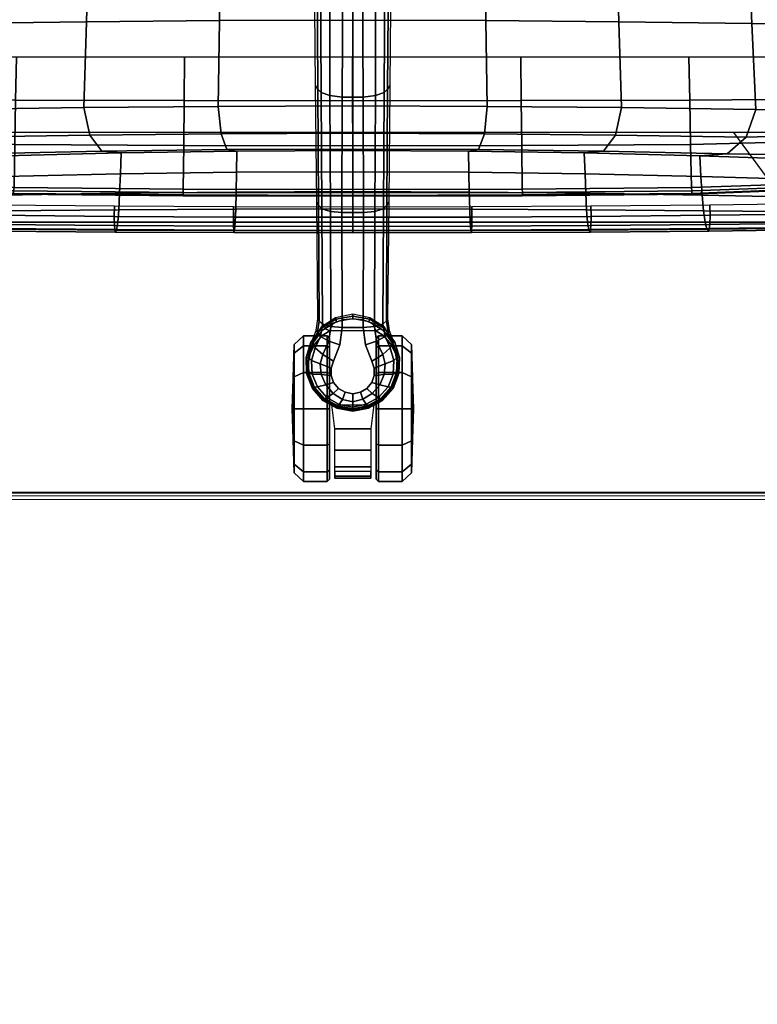
# Model space of a CAD drawing. Units: millimetres. Extents: x 2912 to 8372, y -2493 to 1127.
# Drawn here: x 5824 to 6128, y -128 to 277 of the extents above; entities that cross this region are included whole.
import ezdxf

# ---------------------------------------------------------------- set-up
doc = ezdxf.new("R2010")
doc.units = ezdxf.units.MM
doc.header["$LTSCALE"] = 200
for name, color, linetype in [('2ddim', 7, 'Continuous'), ('72_HOEM_INSERT', 7, 'Continuous'), ('72_HOEM_PL_D2_ANY', 7, 'Continuous'), ('72_HOEM_PL_D3_TABLE_EDGE', 7, 'Continuous'), ('72_HOEM_PL_D3_TABLE_TOP', 7, 'Continuous'), ('72_HWAP_INSERT', 7, 'Continuous'), ('72_HWAP_SS_D2_ANY', 7, 'Continuous'), ('72_HWAP_SS_D3_AURN-ZODY-SEAT', 7, 'Continuous'), ('72_HWAP_SS_D3_AURN-ZODYRAME', 7, 'Continuous'), ('72_HWAP_SS_D3_AURN-ZODYSE', 7, 'Continuous'), ('72_HWAP_SS_D3_AURN-ZODYSTER', 7, 'Continuous')]:
    doc.layers.add(name, color=color, linetype=linetype)
doc.styles.add('Trebuchet', font='trebuc.TTF')
doc.dimstyles.new('MM', dxfattribs={"dimscale": 350, "dimtxt": 0.3, "dimasz": 0.18, "dimexe": 0.18, "dimexo": 0.0625, "dimgap": 0.09, "dimtad": 1, "dimtoh": 1, "dimdec": 0, "dimzin": 0, "dimdsep": 46, "dimtxsty": 'Trebuchet', "dimcen": 0.09, "dimclrd": 11, "dimclre": 11, "dimclrt": 2, "dimadec": 0, "dimazin": 0, "dimtfac": 1, "dimtdec": 0, "dimtofl": 0, "dimtmove": 0, "dimatfit": 3, "dimfxl": 1, "dimtolj": 1, "dimtzin": 0, "dimarcsym": 0})

# ---------------------------------------------------------------- blocks, each defined once
blk = doc.blocks.new('72HCSS3SZT-20-702MA1-BASE')
blk.add_polyline3d([(0.35528, 0, 0.08226), (0.35604, 0, 0.06785), (0.35502, 0, 0.06678)])
for points, invisible_edges in [([(0.33534, 0.00791, 0.09536), (0.33534, -0.00791, 0.09536), (0.33826, -0.00886, 0.09437), (0.33826, 0.00887, 0.09437)], 5), ([(0.33826, 0.00887, 0.09437), (0.33826, -0.00886, 0.09437), (0.34131, -0.00886, 0.09334), (0.34131, 0.00886, 0.09334)], 5), ([(0.34131, 0.00886, 0.09334), (0.34131, -0.00886, 0.09334), (0.34422, -0.00789, 0.09235), (0.34422, 0.00789, 0.09235)], 5), ([(0.32154, -0.00435, 0.09997), (0.32865, -0.00524, 0.0976), (0.32865, 0.00524, 0.0976), (0.32154, 0.00436, 0.09997)], 2), ([(0.32865, 0.00524, 0.0976), (0.32865, -0.00524, 0.0976), (0.33534, -0.00791, 0.09536), (0.33534, 0.00791, 0.09536)], 5), ([(0.34422, 0.00789, 0.09235), (0.34422, -0.00789, 0.09235), (0.3466, -0.00587, 0.09154), (0.3466, 0.00587, 0.09154)], 5), ([(0.3466, 0.00587, 0.09154), (0.3466, -0.00587, 0.09154), (0.34821, -0.00315, 0.09099), (0.34821, 0.00315, 0.09099)], 5), ([(0.34821, 0.00315, 0.09099), (0.34821, -0.00315, 0.09099), (0.34885, 0, 0.09077)], 1)]:
    blk.add_3dface(points, dxfattribs=dict(invisible_edges=invisible_edges))
for points in [[(0.17878, 0.00402, 0.14367), (0.17878, -0.00402, 0.14367), (0.22658, -0.00435, 0.12981), (0.22657, 0.00434, 0.12978)], [(0.22657, 0.00434, 0.12978), (0.22658, -0.00435, 0.12981), (0.27417, -0.00446, 0.11525), (0.27416, 0.00445, 0.11519)], [(0.27416, 0.00445, 0.11519), (0.27417, -0.00446, 0.11525), (0.32154, -0.00435, 0.09997), (0.32154, 0.00436, 0.09997)]]:
    blk.add_3dface(points)
mesh = blk.add_polymesh((2, 7))
for k, corner in enumerate([(0.31791, 0.0144, 0.0753), (0.26988, 0.01484, 0.08484), (0.22184, 0.01527, 0.09437), (0.17381, 0.0157, 0.10391), (0.12577, 0.01614, 0.11344), (0.07774, 0.01657, 0.12298), (0.0297, 0.017, 0.13251), (0.31869, 0.01387, 0.09124), (0.27114, 0.01411, 0.1065), (0.2233, 0.01439, 0.12081), (0.17517, 0.0147, 0.13414), (0.12679, 0.01505, 0.14649), (0.07816, 0.01543, 0.15787), (0.02932, 0.01585, 0.16828)]):
    mesh.set_mesh_vertex(divmod(k, 7), corner)
mesh = blk.add_polymesh((2, 7))
for k, corner in enumerate([(0.32767, -0.017, 0.07367), (0.32131, -0.01304, 0.07463), (0.31746, -0.00706, 0.07539), (0.31607, 0, 0.07567), (0.31746, 0.00706, 0.07539), (0.32131, 0.01304, 0.07463), (0.32767, 0.017, 0.0737), (0.32762, -0.01732, 0.06785), (0.32189, -0.01306, 0.06785), (0.3181, -0.00701, 0.06785), (0.31678, 0, 0.06785), (0.3181, 0.00701, 0.06785), (0.32189, 0.01306, 0.06785), (0.32762, 0.01732, 0.06785)]):
    mesh.set_mesh_vertex(divmod(k, 7), corner)
mesh = blk.add_polymesh((2, 7))
for k, corner in enumerate([(0.32762, -0.01732, 0.06785), (0.32189, -0.01306, 0.06785), (0.3181, -0.00701, 0.06785), (0.31678, 0, 0.06785), (0.3181, 0.00701, 0.06785), (0.32189, 0.01306, 0.06785), (0.32762, 0.01732, 0.06785), (0.32808, -0.01642, 0.06678), (0.32263, -0.01238, 0.06678), (0.31903, -0.00665, 0.06678), (0.31777, 0, 0.06678), (0.31903, 0.00665, 0.06678), (0.32263, 0.01239, 0.06678), (0.32808, 0.01642, 0.06678)]):
    mesh.set_mesh_vertex(divmod(k, 7), corner)
mesh = blk.add_polymesh((2, 3))
for k, corner in enumerate([(0.32767, 0.017, 0.0737), (0.32276, 0.01501, 0.07434), (0.31791, 0.0144, 0.0753), (0.32779, 0.01629, 0.08683), (0.32338, 0.01449, 0.08899), (0.31869, 0.01387, 0.09124)]):
    mesh.set_mesh_vertex(divmod(k, 3), corner)
mesh = blk.add_polymesh((3, 4))
for k, corner in enumerate([(0.31869, 0.01387, 0.09124), (0.32013, 0.01246, 0.09561), (0.32116, 0.009, 0.09876), (0.32154, 0.00436, 0.09997), (0.32338, 0.01449, 0.08899), (0.32515, 0.01326, 0.09352), (0.32709, 0.00986, 0.09669), (0.32865, 0.00524, 0.0976), (0.32779, 0.01629, 0.08683), (0.32987, 0.01541, 0.09153), (0.33265, 0.01236, 0.09473), (0.33534, 0.00791, 0.09536)]):
    mesh.set_mesh_vertex(divmod(k, 4), corner)
mesh = blk.add_polymesh((2, 7))
for k, corner in enumerate([(0.35502, 0, 0.06678), (0.35383, 0.00613, 0.06678), (0.35081, 0.01159, 0.06678), (0.34615, 0.01575, 0.06678), (0.34031, 0.01795, 0.06678), (0.33408, 0.01816, 0.06678), (0.32808, 0.01642, 0.06678), (0.35604, 0, 0.06785), (0.35481, 0.00649, 0.06785), (0.35166, 0.01229, 0.06785), (0.34668, 0.01662, 0.06785), (0.34052, 0.01899, 0.06785), (0.33394, 0.01922, 0.06785), (0.32762, 0.01732, 0.06785)]):
    mesh.set_mesh_vertex(divmod(k, 7), corner)
mesh = blk.add_polymesh((2, 7))
for k, corner in enumerate([(0.35604, 0, 0.06785), (0.35481, 0.00649, 0.06785), (0.35166, 0.01229, 0.06785), (0.34668, 0.01662, 0.06785), (0.34052, 0.01899, 0.06785), (0.33394, 0.01922, 0.06785), (0.32762, 0.01732, 0.06785), (0.35528, 0, 0.08226), (0.35413, 0.00631, 0.08245), (0.35097, 0.01188, 0.08298), (0.34609, 0.01598, 0.08381), (0.34016, 0.01817, 0.08485), (0.33383, 0.01822, 0.08586), (0.32779, 0.01629, 0.08683)]):
    mesh.set_mesh_vertex(divmod(k, 7), corner)
mesh = blk.add_polymesh((4, 7))
for k, corner in enumerate([(0.35528, 0, 0.08226), (0.35413, 0.00631, 0.08245), (0.35097, 0.01188, 0.08298), (0.34609, 0.01598, 0.08381), (0.34016, 0.01817, 0.08485), (0.33383, 0.01822, 0.08586), (0.32779, 0.01629, 0.08683), (0.35431, 0, 0.08587), (0.35324, 0.00559, 0.08615), (0.35038, 0.01066, 0.08688), (0.34601, 0.01453, 0.08797), (0.34072, 0.01671, 0.08926), (0.33514, 0.01699, 0.09047), (0.32987, 0.01541, 0.09153), (0.35209, 0, 0.08888), (0.35114, 0.00414, 0.08919), (0.3487, 0.00802, 0.08997), (0.34512, 0.01112, 0.09109), (0.34087, 0.01296, 0.0924), (0.33654, 0.0134, 0.09366), (0.33265, 0.01236, 0.09473), (0.34885, 0, 0.09077), (0.34821, 0.00315, 0.09099), (0.3466, 0.00587, 0.09154), (0.34422, 0.00789, 0.09235), (0.34131, 0.00886, 0.09334), (0.33826, 0.00887, 0.09437), (0.33534, 0.00791, 0.09536)]):
    mesh.set_mesh_vertex(divmod(k, 7), corner)
mesh = blk.add_polymesh((4, 7))
for k, corner in enumerate([(0.03427, 0.00175, 0.18112), (0.08262, 0.00273, 0.16936), (0.13079, 0.00348, 0.15687), (0.17878, 0.00402, 0.14367), (0.22657, 0.00434, 0.12978), (0.27416, 0.00445, 0.11519), (0.32154, 0.00436, 0.09997), (0.03273, 0.00863, 0.17954), (0.08126, 0.00917, 0.16808), (0.12966, 0.00943, 0.15575), (0.1779, 0.00949, 0.1426), (0.22592, 0.00939, 0.12869), (0.27369, 0.0092, 0.11405), (0.32116, 0.009, 0.09876), (0.03027, 0.01374, 0.17508), (0.07907, 0.01365, 0.16422), (0.12776, 0.01347, 0.1523), (0.17629, 0.01323, 0.1394), (0.22458, 0.01297, 0.12559), (0.27255, 0.0127, 0.11096), (0.32013, 0.01246, 0.09561), (0.02932, 0.01585, 0.16828), (0.07816, 0.01543, 0.15787), (0.12679, 0.01505, 0.14649), (0.17517, 0.0147, 0.13414), (0.2233, 0.01439, 0.12081), (0.27114, 0.01411, 0.1065), (0.31869, 0.01387, 0.09124)]):
    mesh.set_mesh_vertex(divmod(k, 7), corner)
mesh = blk.add_polymesh((2, 7))
for k, corner in enumerate([(0.32762, -0.01732, 0.06785), (0.33394, -0.01922, 0.06785), (0.34053, -0.01906, 0.06785), (0.34668, -0.01662, 0.06785), (0.35166, -0.01229, 0.06785), (0.35482, -0.00649, 0.06785), (0.35604, 0, 0.06785), (0.32779, -0.01629, 0.08683), (0.33383, -0.01825, 0.08584), (0.34014, -0.01816, 0.0848), (0.34609, -0.01599, 0.0838), (0.35097, -0.01189, 0.08298), (0.35397, -0.00626, 0.08248), (0.35528, 0, 0.08226)]):
    mesh.set_mesh_vertex(divmod(k, 7), corner)
mesh = blk.add_polymesh((2, 7))
for k, corner in enumerate([(0.32808, -0.01642, 0.06678), (0.33408, -0.01816, 0.06678), (0.34031, -0.01795, 0.06678), (0.34615, -0.01575, 0.06678), (0.35081, -0.01159, 0.06678), (0.35383, -0.00613, 0.06678), (0.35502, 0, 0.06678), (0.32762, -0.01732, 0.06785), (0.33394, -0.01922, 0.06785), (0.34053, -0.01906, 0.06785), (0.34668, -0.01662, 0.06785), (0.35166, -0.01229, 0.06785), (0.35482, -0.00649, 0.06785), (0.35604, 0, 0.06785)]):
    mesh.set_mesh_vertex(divmod(k, 7), corner)
mesh = blk.add_polymesh((4, 7))
for k, corner in enumerate([(0.32779, -0.01629, 0.08683), (0.33383, -0.01825, 0.08584), (0.34014, -0.01816, 0.0848), (0.34609, -0.01599, 0.0838), (0.35097, -0.01189, 0.08298), (0.35397, -0.00626, 0.08248), (0.35528, 0, 0.08226), (0.32987, -0.01541, 0.09153), (0.33513, -0.01701, 0.09046), (0.34071, -0.01671, 0.08922), (0.34601, -0.01454, 0.08797), (0.35038, -0.01066, 0.08689), (0.35313, -0.00555, 0.08617), (0.35431, 0, 0.08587), (0.33265, -0.01236, 0.09473), (0.33654, -0.01341, 0.09365), (0.34087, -0.01296, 0.09238), (0.34512, -0.01113, 0.09109), (0.3487, -0.00802, 0.08997), (0.3511, -0.00412, 0.0892), (0.35209, 0, 0.08888), (0.33534, -0.00791, 0.09536), (0.33826, -0.00886, 0.09437), (0.34131, -0.00886, 0.09334), (0.34422, -0.00789, 0.09235), (0.3466, -0.00587, 0.09154), (0.34821, -0.00315, 0.09099), (0.34885, 0, 0.09077)]):
    mesh.set_mesh_vertex(divmod(k, 7), corner)
mesh = blk.add_polymesh((4, 7))
for k, corner in enumerate([(0.02932, -0.01585, 0.16828), (0.07816, -0.01543, 0.15787), (0.12679, -0.01505, 0.1465), (0.17517, -0.0147, 0.13414), (0.22329, -0.01439, 0.12081), (0.27114, -0.01411, 0.1065), (0.31869, -0.01387, 0.09124), (0.03029, -0.01375, 0.17508), (0.07907, -0.01365, 0.16421), (0.12777, -0.01348, 0.1523), (0.1763, -0.01324, 0.1394), (0.22459, -0.01298, 0.1256), (0.27256, -0.01271, 0.11098), (0.32013, -0.01247, 0.09561), (0.03273, -0.00859, 0.17947), (0.08124, -0.00911, 0.16797), (0.12965, -0.00938, 0.15567), (0.17789, -0.00945, 0.14255), (0.22592, -0.00936, 0.12866), (0.27369, -0.00918, 0.11404), (0.32115, -0.00897, 0.09872), (0.03427, -0.00175, 0.18112), (0.08261, -0.00271, 0.16931), (0.13079, -0.00347, 0.15684), (0.17878, -0.00402, 0.14367), (0.22658, -0.00435, 0.12981), (0.27417, -0.00446, 0.11525), (0.32154, -0.00435, 0.09997)]):
    mesh.set_mesh_vertex(divmod(k, 7), corner)
mesh = blk.add_polymesh((3, 4))
for k, corner in enumerate([(0.32779, -0.01629, 0.08683), (0.32987, -0.01541, 0.09153), (0.33265, -0.01236, 0.09473), (0.33534, -0.00791, 0.09536), (0.32339, -0.01454, 0.08904), (0.32517, -0.01331, 0.09356), (0.32709, -0.00986, 0.09668), (0.32865, -0.00524, 0.0976), (0.31869, -0.01387, 0.09124), (0.32013, -0.01247, 0.09561), (0.32115, -0.00897, 0.09872), (0.32154, -0.00435, 0.09997)]):
    mesh.set_mesh_vertex(divmod(k, 4), corner)
mesh = blk.add_polymesh((2, 7))
for k, corner in enumerate([(0.31869, -0.01387, 0.09124), (0.27114, -0.01411, 0.1065), (0.22329, -0.01439, 0.12081), (0.17517, -0.0147, 0.13414), (0.12679, -0.01505, 0.1465), (0.07816, -0.01543, 0.15787), (0.02932, -0.01585, 0.16828), (0.31791, -0.0144, 0.0753), (0.26988, -0.01484, 0.08484), (0.22184, -0.01527, 0.09437), (0.17381, -0.0157, 0.10391), (0.12577, -0.01614, 0.11344), (0.07774, -0.01657, 0.12298), (0.0297, -0.017, 0.13251)]):
    mesh.set_mesh_vertex(divmod(k, 7), corner)
mesh = blk.add_polymesh((2, 3))
for k, corner in enumerate([(0.32779, -0.01629, 0.08683), (0.32339, -0.01454, 0.08904), (0.31869, -0.01387, 0.09124), (0.32767, -0.017, 0.07367), (0.32276, -0.01501, 0.07434), (0.31791, -0.0144, 0.0753)]):
    mesh.set_mesh_vertex(divmod(k, 3), corner)
blk = doc.blocks.new('72HCSS3SZT-20-702MA1-CASTER')
for points, invisible_edges in [([(0.32836, -0.01571, 0.0475), (0.32836, 0.01565, 0.0475), (0.33227, 0.01752, 0.05219), (0.33227, -0.01758, 0.05219)], 5), ([(0.33227, -0.01758, 0.05219), (0.33227, 0.01752, 0.05219), (0.33641, 0.01833, 0.05561), (0.33641, -0.01839, 0.05561)], 5), ([(0.33641, -0.01839, 0.05561), (0.33641, 0.01833, 0.05561), (0.34055, 0.01838, 0.05813), (0.34055, -0.01844, 0.05813)], 5), ([(0.34055, -0.01844, 0.05813), (0.34055, 0.01838, 0.05813), (0.34451, 0.01708, 0.05983), (0.34451, -0.01714, 0.05983)], 5), ([(0.34451, -0.01714, 0.05983), (0.34451, 0.01708, 0.05983), (0.34809, 0.01495, 0.06087), (0.34809, -0.015, 0.06087)], 5), ([(0.32486, -0.01267, 0.04082), (0.32291, -0.00953, 0.03247), (0.32291, 0.00948, 0.03247), (0.32486, 0.01262, 0.04082)], 8), ([(0.32836, -0.01571, 0.0475), (0.32486, -0.01267, 0.04082), (0.32486, 0.01262, 0.04082), (0.32836, 0.01565, 0.0475)], 10), ([(0.34809, -0.015, 0.06087), (0.34809, 0.01495, 0.06087), (0.35111, 0.01208, 0.06141), (0.35111, -0.01213, 0.06141)], 5), ([(0.32603, 0.00957, 0.03), (0.35501, 0.00957, 0.00102), (0.3695, 0.00957, 0.0049), (0.32991, 0.00957, 0.04449)], 5), ([(0.32603, 0.00957, 0.03), (0.32991, 0.00957, 0.01551), (0.34052, 0.00957, 0.0049), (0.35501, 0.00957, 0.00102)], 8), ([(0.32991, 0.00957, 0.04449), (0.3695, 0.00957, 0.0049), (0.38011, 0.00957, 0.01551), (0.34052, 0.00957, 0.0551)], 5), ([(0.34052, 0.00957, 0.0551), (0.38011, 0.00957, 0.01551), (0.38399, 0.00957, 0.03), (0.35501, 0.00957, 0.05898)], 5), ([(0.35111, -0.01213, 0.06141), (0.35111, 0.01208, 0.06141), (0.35342, 0.00861, 0.06167), (0.35342, -0.00867, 0.06167)], 5), ([(0.35501, 0.00957, 0.05898), (0.38399, 0.00957, 0.03), (0.38011, 0.00957, 0.04449), (0.3695, 0.00957, 0.0551)], 1), ([(0.35501, -0.00963, 0.05898), (0.32603, -0.00963, 0.03), (0.32991, -0.00963, 0.04449), (0.34052, -0.00963, 0.0551)], 1), ([(0.3695, -0.00963, 0.0551), (0.32991, -0.00963, 0.01551), (0.32603, -0.00963, 0.03), (0.35501, -0.00963, 0.05898)], 5), ([(0.38011, -0.00963, 0.04449), (0.34052, -0.00963, 0.0049), (0.32991, -0.00963, 0.01551), (0.3695, -0.00963, 0.0551)], 5), ([(0.38399, -0.00963, 0.03), (0.35501, -0.00963, 0.00102), (0.34052, -0.00963, 0.0049), (0.38011, -0.00963, 0.04449)], 5), ([(0.38399, -0.00963, 0.03), (0.38011, -0.00963, 0.01551), (0.3695, -0.00963, 0.0049), (0.35501, -0.00963, 0.00102)], 8)]:
    blk.add_3dface(points, dxfattribs=dict(invisible_edges=invisible_edges))
mesh = blk.add_polymesh((12, 6), dxfattribs=dict(m_close=True))
for k, corner in enumerate([(0.35501, 0.02497, 0.03), (0.35501, 0.0247, 0.03814), (0.35501, 0.0241, 0.05644), (0.35501, 0.0203, 0.05999), (0.35501, 0.01059, 0.05999), (0.35501, 0.00957, 0.05898), (0.35501, 0.02497, 0.03), (0.35908, 0.0247, 0.03705), (0.36823, 0.0241, 0.05289), (0.37001, 0.0203, 0.05598), (0.37001, 0.01059, 0.05598), (0.3695, 0.00957, 0.0551), (0.35501, 0.02497, 0.03), (0.36206, 0.0247, 0.03407), (0.3779, 0.0241, 0.04322), (0.38099, 0.0203, 0.045), (0.38099, 0.01059, 0.045), (0.38011, 0.00957, 0.04449), (0.35501, 0.02497, 0.03), (0.36315, 0.0247, 0.03), (0.38145, 0.0241, 0.03), (0.38501, 0.0203, 0.03), (0.38501, 0.01059, 0.03), (0.38399, 0.00957, 0.03), (0.35501, 0.02497, 0.03), (0.36206, 0.0247, 0.02592), (0.3779, 0.0241, 0.01678), (0.38099, 0.0203, 0.015), (0.38099, 0.01059, 0.015), (0.38011, 0.00957, 0.01551), (0.35501, 0.02497, 0.03), (0.35908, 0.0247, 0.02294), (0.36823, 0.0241, 0.0071), (0.37001, 0.0203, 0.00402), (0.37001, 0.01059, 0.00402), (0.3695, 0.00957, 0.0049), (0.35501, 0.02497, 0.03), (0.35501, 0.0247, 0.02185), (0.35501, 0.0241, 0.00356), (0.35501, 0.0203), (0.35501, 0.01059), (0.35501, 0.00957, 0.00102), (0.35501, 0.02497, 0.03), (0.35094, 0.0247, 0.02294), (0.34179, 0.0241, 0.0071), (0.34001, 0.0203, 0.00402), (0.34001, 0.01059, 0.00402), (0.34052, 0.00957, 0.0049), (0.35501, 0.02497, 0.03), (0.34795, 0.0247, 0.02592), (0.33211, 0.0241, 0.01678), (0.32903, 0.0203, 0.015), (0.32903, 0.01059, 0.015), (0.32991, 0.00957, 0.01551), (0.35501, 0.02497, 0.03), (0.34686, 0.0247, 0.03), (0.32857, 0.0241, 0.03), (0.32501, 0.0203, 0.03), (0.32501, 0.01059, 0.03), (0.32603, 0.00957, 0.03), (0.35501, 0.02497, 0.03), (0.34795, 0.0247, 0.03407), (0.33211, 0.0241, 0.04322), (0.32903, 0.0203, 0.045), (0.32903, 0.01059, 0.045), (0.32991, 0.00957, 0.04449), (0.35501, 0.02497, 0.03), (0.35094, 0.0247, 0.03705), (0.34179, 0.0241, 0.05289), (0.34001, 0.0203, 0.05598), (0.34001, 0.01059, 0.05598), (0.34052, 0.00957, 0.0551)]):
    mesh.set_mesh_vertex(divmod(k, 6), corner)
mesh = blk.add_polymesh((2, 25))
for k, corner in enumerate([(0.35342, -0.00867, 0.06627), (0.35111, -0.01213, 0.06627), (0.34809, -0.015, 0.06627), (0.34451, -0.01714, 0.06627), (0.34055, -0.01844, 0.06627), (0.33641, -0.01883, 0.06627), (0.33227, -0.0183, 0.06627), (0.32836, -0.01687, 0.06627), (0.32486, -0.01462, 0.06627), (0.32194, -0.01165, 0.06627), (0.31974, -0.0081, 0.06627), (0.31838, -0.00417, 0.06627), (0.31792, -0.00003, 0.06627), (0.31838, 0.00411, 0.06627), (0.31974, 0.00805, 0.06627), (0.32194, 0.01159, 0.06627), (0.32486, 0.01456, 0.06627), (0.32836, 0.01681, 0.06627), (0.33227, 0.01824, 0.06627), (0.33641, 0.01877, 0.06627), (0.34055, 0.01838, 0.06627), (0.34451, 0.01708, 0.06627), (0.34809, 0.01495, 0.06627), (0.35111, 0.01208, 0.06627), (0.35342, 0.00861, 0.06627), (0.35342, -0.00867, 0.06167), (0.35111, -0.01213, 0.06141), (0.34809, -0.015, 0.06087), (0.34451, -0.01714, 0.05983), (0.34055, -0.01844, 0.05813), (0.33641, -0.01839, 0.05561), (0.33227, -0.01758, 0.05219), (0.32836, -0.01571, 0.0475), (0.32486, -0.01267, 0.04082), (0.32291, -0.00953, 0.03247), (0.31974, -0.0081, 0.03247), (0.31838, -0.00417, 0.03247), (0.31792, -0.00003, 0.03247), (0.31838, 0.00411, 0.03247), (0.31974, 0.00805, 0.03247), (0.32291, 0.00948, 0.03247), (0.32486, 0.01262, 0.04082), (0.32836, 0.01565, 0.0475), (0.33227, 0.01752, 0.05219), (0.33641, 0.01833, 0.05561), (0.34055, 0.01838, 0.05813), (0.34451, 0.01708, 0.05983), (0.34809, 0.01495, 0.06087), (0.35111, 0.01208, 0.06141), (0.35342, 0.00861, 0.06167)]):
    mesh.set_mesh_vertex(divmod(k, 25), corner)
mesh = blk.add_polymesh((2, 4))
for k, corner in enumerate([(0.35342, -0.00867, 0.06167), (0.35529, -0.00301, 0.06167), (0.35529, 0.00295, 0.06167), (0.35342, 0.00861, 0.06167), (0.35342, -0.00867, 0.06627), (0.35529, -0.00301, 0.06627), (0.35529, 0.00295, 0.06627), (0.35342, 0.00861, 0.06627)]):
    mesh.set_mesh_vertex(divmod(k, 4), corner)
mesh = blk.add_polymesh((2, 7))
for k, corner in enumerate([(0.3808, 0.00736, 0.01808), (0.38364, 0.00736, 0.02737), (0.38281, 0.00736, 0.0373), (0.37897, 0.00736, 0.04648), (0.37209, 0.00736, 0.05369), (0.36325, 0.00736, 0.05829), (0.35342, 0.00861, 0.06167), (0.3808, -0.00742, 0.01808), (0.38364, -0.00742, 0.02737), (0.38281, -0.00742, 0.0373), (0.37897, -0.00742, 0.04648), (0.37209, -0.00742, 0.05369), (0.36325, -0.00742, 0.05829), (0.35342, -0.00867, 0.06167)]):
    mesh.set_mesh_vertex(divmod(k, 7), corner)
mesh = blk.add_polymesh((12, 6), dxfattribs=dict(m_close=True))
for k, corner in enumerate([(0.35501, -0.02503, 0.03), (0.35501, -0.02476, 0.03814), (0.35501, -0.02416, 0.05644), (0.35501, -0.02036, 0.05999), (0.35501, -0.01064, 0.05999), (0.35501, -0.00963, 0.05898), (0.35501, -0.02503, 0.03), (0.35094, -0.02476, 0.03705), (0.34179, -0.02416, 0.05289), (0.34001, -0.02036, 0.05598), (0.34001, -0.01064, 0.05598), (0.34052, -0.00963, 0.0551), (0.35501, -0.02503, 0.03), (0.34795, -0.02476, 0.03407), (0.33211, -0.02416, 0.04322), (0.32903, -0.02036, 0.045), (0.32903, -0.01064, 0.045), (0.32991, -0.00963, 0.04449), (0.35501, -0.02503, 0.03), (0.34686, -0.02476, 0.03), (0.32857, -0.02416, 0.03), (0.32501, -0.02036, 0.03), (0.32501, -0.01064, 0.03), (0.32603, -0.00963, 0.03), (0.35501, -0.02503, 0.03), (0.34795, -0.02476, 0.02592), (0.33211, -0.02416, 0.01678), (0.32903, -0.02036, 0.015), (0.32903, -0.01064, 0.015), (0.32991, -0.00963, 0.01551), (0.35501, -0.02503, 0.03), (0.35094, -0.02476, 0.02294), (0.34179, -0.02416, 0.0071), (0.34001, -0.02036, 0.00402), (0.34001, -0.01064, 0.00402), (0.34052, -0.00963, 0.0049), (0.35501, -0.02503, 0.03), (0.35501, -0.02476, 0.02185), (0.35501, -0.02416, 0.00356), (0.35501, -0.02036), (0.35501, -0.01064), (0.35501, -0.00963, 0.00102), (0.35501, -0.02503, 0.03), (0.35908, -0.02476, 0.02294), (0.36823, -0.02416, 0.0071), (0.37001, -0.02036, 0.00402), (0.37001, -0.01064, 0.00402), (0.3695, -0.00963, 0.0049), (0.35501, -0.02503, 0.03), (0.36206, -0.02476, 0.02592), (0.3779, -0.02416, 0.01678), (0.38099, -0.02036, 0.015), (0.38099, -0.01064, 0.015), (0.38011, -0.00963, 0.01551), (0.35501, -0.02503, 0.03), (0.36315, -0.02476, 0.03), (0.38145, -0.02416, 0.03), (0.38501, -0.02036, 0.03), (0.38501, -0.01064, 0.03), (0.38399, -0.00963, 0.03), (0.35501, -0.02503, 0.03), (0.36206, -0.02476, 0.03407), (0.3779, -0.02416, 0.04322), (0.38099, -0.02036, 0.045), (0.38099, -0.01064, 0.045), (0.38011, -0.00963, 0.04449), (0.35501, -0.02503, 0.03), (0.35908, -0.02476, 0.03705), (0.36823, -0.02416, 0.05289), (0.37001, -0.02036, 0.05598), (0.37001, -0.01064, 0.05598), (0.3695, -0.00963, 0.0551)]):
    mesh.set_mesh_vertex(divmod(k, 6), corner)
blk = doc.blocks.new('72HCSS3SZT-20-702MA1-FRAME')
mesh = blk.add_polymesh((7, 4))
for k, corner in enumerate([(0.21007, 0.20782, 0.38583), (0.22718, 0.2081, 0.38422), (0.24429, 0.2085, 0.38256), (0.2614, 0.2089, 0.38089), (0.21007, 0.13856, 0.38584), (0.2278, 0.13888, 0.38243), (0.24607, 0.13921, 0.37751), (0.2638, 0.13953, 0.3741), (0.21007, 0.06929, 0.38585), (0.22797, 0.06946, 0.38151), (0.24653, 0.06964, 0.37487), (0.26442, 0.06981, 0.37053), (0.21007, 0.00003, 0.38586), (0.22801, 0.00002, 0.3812), (0.24666, 0.00001, 0.37398), (0.2646, 0, 0.36933), (0.21007, -0.06924, 0.38586), (0.22797, -0.06943, 0.38151), (0.24653, -0.06962, 0.37485), (0.26443, -0.06981, 0.3705), (0.21007, -0.13851, 0.38587), (0.2278, -0.13884, 0.38245), (0.24606, -0.1392, 0.37752), (0.26379, -0.13954, 0.3741), (0.21007, -0.20778, 0.38586), (0.22718, -0.20807, 0.38422), (0.24429, -0.20848, 0.38256), (0.2614, -0.2089, 0.38089)]):
    mesh.set_mesh_vertex(divmod(k, 4), corner)
mesh = blk.add_polymesh((7, 4))
for k, corner in enumerate([(0.26377, -0.20883, 0.38324), (0.26352, -0.20906, 0.38196), (0.26272, -0.20911, 0.38095), (0.2614, -0.2089, 0.38089), (0.26661, -0.13955, 0.37624), (0.26624, -0.13973, 0.37502), (0.26523, -0.13974, 0.3741), (0.26379, -0.13954, 0.3741), (0.26721, -0.06982, 0.37267), (0.26686, -0.06992, 0.37143), (0.26586, -0.06993, 0.37051), (0.26443, -0.06981, 0.3705), (0.26739, 0, 0.37146), (0.26703, 0, 0.37024), (0.26603, 0, 0.36932), (0.2646, 0, 0.36933), (0.26722, 0.06982, 0.37265), (0.26686, 0.06992, 0.37143), (0.26585, 0.06992, 0.37053), (0.26442, 0.06981, 0.37053), (0.26661, 0.13955, 0.37624), (0.26624, 0.13973, 0.37502), (0.26523, 0.13974, 0.3741), (0.2638, 0.13953, 0.3741), (0.26377, 0.20883, 0.38324), (0.26352, 0.20906, 0.38196), (0.26272, 0.20911, 0.38095), (0.2614, 0.2089, 0.38089)]):
    mesh.set_mesh_vertex(divmod(k, 4), corner)
blk = doc.blocks.new('72HCSS3SZT-20-702MA1-SEAT')
mesh = blk.add_polymesh((9, 9))
for k, corner in enumerate([(0.23232, 0.22115, 0.44404), (0.19693, 0.21927, 0.4513), (0.16098, 0.21731, 0.45502), (0.12485, 0.21557, 0.45672), (0.08868, 0.21396, 0.45741), (0.0525, 0.21239, 0.4578), (0.01633, 0.21077, 0.45845), (-0.01981, 0.20901, 0.45995), (-0.05583, 0.20698, 0.46298), (0.23159, 0.16604, 0.43786), (0.19621, 0.16444, 0.44493), (0.16028, 0.16297, 0.44812), (0.1242, 0.16183, 0.44907), (0.08807, 0.16086, 0.4489), (0.05194, 0.15994, 0.44844), (0.01581, 0.15891, 0.44833), (-0.0203, 0.15761, 0.44931), (-0.05631, 0.15588, 0.45214), (0.23081, 0.11082, 0.43289), (0.19546, 0.10966, 0.43983), (0.15958, 0.10867, 0.4427), (0.12356, 0.10798, 0.4432), (0.08752, 0.10745, 0.44251), (0.05147, 0.10695, 0.44153), (0.01541, 0.10634, 0.44097), (-0.02065, 0.10549, 0.44162), (-0.05664, 0.10423, 0.44432), (0.23034, 0.05545, 0.42986), (0.195, 0.05484, 0.43673), (0.15915, 0.05435, 0.4394), (0.12318, 0.05402, 0.43962), (0.08719, 0.05379, 0.4386), (0.05119, 0.05358, 0.43729), (0.01517, 0.0533, 0.43645), (-0.02086, 0.05288, 0.4369), (-0.05684, 0.05222, 0.43953), (0.23018, 0, 0.42883), (0.19485, 0, 0.43567), (0.15901, 0, 0.43827), (0.12305, 0, 0.43839), (0.08707, 0, 0.43725), (0.05109, 0, 0.43582), (0.01508, 0, 0.43488), (-0.02093, 0, 0.43526), (-0.05691, 0, 0.43786), (0.23035, -0.05544, 0.42989), (0.19501, -0.05483, 0.43675), (0.15916, -0.05434, 0.43942), (0.12318, -0.05401, 0.43964), (0.08719, -0.05378, 0.43862), (0.05119, -0.05357, 0.43732), (0.01517, -0.05329, 0.43648), (-0.02086, -0.05287, 0.43693), (-0.05684, -0.0522, 0.43956), (0.23081, -0.11081, 0.43289), (0.19546, -0.10965, 0.43983), (0.15958, -0.10866, 0.4427), (0.12356, -0.10797, 0.44319), (0.08752, -0.10744, 0.44249), (0.05147, -0.10694, 0.4415), (0.01541, -0.10634, 0.44094), (-0.02065, -0.10548, 0.44159), (-0.05664, -0.10422, 0.44429), (0.23158, -0.16604, 0.43783), (0.19621, -0.16444, 0.4449), (0.16028, -0.16296, 0.4481), (0.12419, -0.16182, 0.44906), (0.08807, -0.16085, 0.4489), (0.05194, -0.15993, 0.44845), (0.01581, -0.1589, 0.44835), (-0.0203, -0.1576, 0.44933), (-0.05631, -0.15586, 0.45216), (0.23232, -0.22114, 0.44404), (0.19693, -0.21926, 0.4513), (0.16098, -0.2173, 0.45502), (0.12485, -0.21556, 0.45672), (0.08868, -0.21395, 0.45741), (0.0525, -0.21238, 0.4578), (0.01633, -0.21076, 0.45845), (-0.01981, -0.209, 0.45995), (-0.05583, -0.20697, 0.46298)]):
    mesh.set_mesh_vertex(divmod(k, 9), corner)
mesh = blk.add_polymesh((9, 4))
for k, corner in enumerate([(0.25233, 0.19062, 0.43374), (0.25069, 0.2059, 0.43601), (0.24144, 0.21749, 0.4407), (0.23232, 0.22115, 0.44404), (0.25073, 0.14306, 0.43004), (0.24991, 0.15429, 0.43126), (0.24305, 0.16207, 0.43403), (0.23159, 0.16604, 0.43786), (0.24955, 0.09542, 0.42733), (0.24883, 0.10338, 0.42796), (0.24218, 0.10832, 0.42965), (0.23081, 0.11082, 0.43289), (0.24883, 0.04773, 0.42566), (0.24817, 0.05185, 0.42594), (0.24164, 0.05425, 0.42697), (0.23034, 0.05545, 0.42986), (0.24859, 0, 0.42509), (0.24795, 0, 0.42526), (0.24146, 0, 0.42606), (0.23018, 0, 0.42883), (0.24883, -0.04772, 0.42567), (0.24818, -0.05184, 0.42595), (0.24164, -0.05424, 0.42699), (0.23035, -0.05544, 0.42989), (0.24955, -0.09541, 0.42733), (0.24883, -0.10337, 0.42796), (0.24218, -0.10831, 0.42965), (0.23081, -0.11081, 0.43289), (0.25075, -0.14305, 0.43006), (0.24992, -0.15428, 0.43127), (0.24306, -0.16207, 0.43402), (0.23158, -0.16604, 0.43783), (0.25233, -0.19061, 0.43374), (0.25069, -0.20589, 0.43601), (0.24144, -0.21748, 0.4407), (0.23232, -0.22114, 0.44404)]):
    mesh.set_mesh_vertex(divmod(k, 4), corner)
mesh = blk.add_polymesh((9, 7))
for k, corner in enumerate([(0.25233, -0.19061, 0.43374), (0.26064, -0.19117, 0.42959), (0.26793, -0.19188, 0.42385), (0.27385, -0.19273, 0.41671), (0.27812, -0.19367, 0.40849), (0.2806, -0.19466, 0.39957), (0.28116, -0.19566, 0.39033), (0.25075, -0.14305, 0.43006), (0.25923, -0.14349, 0.42594), (0.26692, -0.14398, 0.42026), (0.27336, -0.14455, 0.41321), (0.27815, -0.14519, 0.40508), (0.28103, -0.14594, 0.39624), (0.28176, -0.14679, 0.38702), (0.24955, -0.09541, 0.42733), (0.25815, -0.09573, 0.42317), (0.26614, -0.09604, 0.4174), (0.27296, -0.09638, 0.41023), (0.27814, -0.0968, 0.40198), (0.28132, -0.0973, 0.39304), (0.28217, -0.09791, 0.38379), (0.24883, -0.04772, 0.42567), (0.2575, -0.04788, 0.42149), (0.26567, -0.04803, 0.41567), (0.27273, -0.0482, 0.40843), (0.27814, -0.0484, 0.40011), (0.28149, -0.04865, 0.39112), (0.28241, -0.04897, 0.38185), (0.24859, 0, 0.42509), (0.25728, 0, 0.42091), (0.26551, 0, 0.41507), (0.27264, 0, 0.40782), (0.27814, 0, 0.39948), (0.28155, 0, 0.39048), (0.28249, 0, 0.3812), (0.24883, 0.04773, 0.42566), (0.2575, 0.04789, 0.42148), (0.26567, 0.04804, 0.41566), (0.27272, 0.04821, 0.40842), (0.27814, 0.04841, 0.4001), (0.28149, 0.04866, 0.39111), (0.28241, 0.04898, 0.38184), (0.24955, 0.09542, 0.42733), (0.25815, 0.09573, 0.42317), (0.26614, 0.09605, 0.41739), (0.27296, 0.09639, 0.41022), (0.27815, 0.09681, 0.40196), (0.28132, 0.09731, 0.39302), (0.28217, 0.09792, 0.38377), (0.25073, 0.14306, 0.43004), (0.25921, 0.1435, 0.42591), (0.26691, 0.14399, 0.42023), (0.27335, 0.14456, 0.41318), (0.27815, 0.14521, 0.40505), (0.28103, 0.14595, 0.3962), (0.28177, 0.1468, 0.38698), (0.25233, 0.19062, 0.43374), (0.26064, 0.19117, 0.42959), (0.26793, 0.19189, 0.42385), (0.27385, 0.19273, 0.41671), (0.27812, 0.19367, 0.40849), (0.2806, 0.19467, 0.39957), (0.28116, 0.19567, 0.39033)]):
    mesh.set_mesh_vertex(divmod(k, 7), corner)
mesh = blk.add_polymesh((9, 4))
for k, corner in enumerate([(0.28014, -0.19566, 0.36744), (0.27844, -0.19601, 0.36347), (0.2746, -0.19615, 0.36147), (0.27037, -0.196, 0.36239), (0.28073, -0.14684, 0.36338), (0.27905, -0.14715, 0.3594), (0.27524, -0.14725, 0.35738), (0.27102, -0.1471, 0.3583), (0.28115, -0.09794, 0.36049), (0.27948, -0.09817, 0.3565), (0.2757, -0.09823, 0.35446), (0.27149, -0.09811, 0.35537), (0.28141, -0.04898, 0.35876), (0.27975, -0.0491, 0.35476), (0.27598, -0.04913, 0.35272), (0.27177, -0.04907, 0.35362), (0.2815, 0, 0.35818), (0.27984, 0, 0.35418), (0.27607, 0, 0.35213), (0.27187, 0, 0.35303), (0.28141, 0.04899, 0.35875), (0.27975, 0.04911, 0.35476), (0.27598, 0.04914, 0.35271), (0.27177, 0.04908, 0.35361), (0.28115, 0.09795, 0.36048), (0.27949, 0.09818, 0.35649), (0.2757, 0.09824, 0.35445), (0.27149, 0.09812, 0.35535), (0.28073, 0.14685, 0.36336), (0.27905, 0.14716, 0.35938), (0.27524, 0.14726, 0.35736), (0.27102, 0.14711, 0.35828), (0.28014, 0.19567, 0.36744), (0.27844, 0.19602, 0.36347), (0.2746, 0.19616, 0.36147), (0.27037, 0.19601, 0.36239)]):
    mesh.set_mesh_vertex(divmod(k, 4), corner)
mesh = blk.add_polymesh((2, 9))
for k, corner in enumerate([(0.28014, -0.19566, 0.36744), (0.28073, -0.14684, 0.36338), (0.28115, -0.09794, 0.36049), (0.28141, -0.04898, 0.35876), (0.2815, 0, 0.35818), (0.28141, 0.04899, 0.35875), (0.28115, 0.09795, 0.36048), (0.28073, 0.14685, 0.36336), (0.28014, 0.19567, 0.36744), (0.28116, -0.19566, 0.39033), (0.28176, -0.14679, 0.38702), (0.28217, -0.09791, 0.38379), (0.28241, -0.04897, 0.38185), (0.28249, 0, 0.3812), (0.28241, 0.04898, 0.38184), (0.28217, 0.09792, 0.38377), (0.28177, 0.1468, 0.38698), (0.28116, 0.19567, 0.39033)]):
    mesh.set_mesh_vertex(divmod(k, 9), corner)
blk = doc.blocks.new('72HCSS2SZT-XX-XXXMA1-SEAT')
for p, q in [((0.24112, -0.19566), (0.24112, 0.19615)), ((0.26566, -0.17521), (0.24112, -0.15704))]:
    blk.add_line(p, q)
blk = doc.blocks.new('72HWAP_SS21296529536000')
blk.add_blockref('72HCSS2SZT-XX-XXXMA1-SEAT', (0, 0))
blk = doc.blocks.new('XCAD036C47D7BA861446E9A933C60DD6595978')
at = {"layer": '72_HWAP_SS_D2_ANY', "color": 7}
blk.add_blockref('72HWAP_SS21296529536000', (0, 0), dxfattribs=at)
at = {"layer": '72_HWAP_SS_D3_AURN-ZODY-SEAT', "color": 0}
blk.add_blockref('72HCSS3SZT-20-702MA1-SEAT', (0, 0), dxfattribs=at)
at = {"layer": '72_HWAP_SS_D3_AURN-ZODYRAME', "color": 0}
blk.add_blockref('72HCSS3SZT-20-702MA1-FRAME', (0, 0), dxfattribs=at)
at = {"layer": '72_HWAP_SS_D3_AURN-ZODYSE', "color": 0}
blk.add_blockref('72HCSS3SZT-20-702MA1-BASE', (0, 0), dxfattribs=at)
at = {"layer": '72_HWAP_SS_D3_AURN-ZODYSTER', "color": 0}
blk.add_blockref('72HCSS3SZT-20-702MA1-CASTER', (0, 0), dxfattribs=at)
blk = doc.blocks.new('*D21')
at = {"layer": '2ddim', "color": 11, "lineweight": -2}
for p, q in [((5503.57, 104.44), (5503.57, 1035.51)), ((6417.57, 104.44), (6417.57, 1035.51)), ((5566.57, 972.51), (6354.57, 972.51))]:
    blk.add_line(p, q, dxfattribs=at)
at = {"layer": '2ddim', "color": 11}
for points in [[(5566.57, 983.01), (5566.57, 962.01), (5503.57, 972.51)], [(6354.57, 983.01), (6354.57, 962.01), (6417.57, 972.51)]]:
    blk.add_solid(points, dxfattribs=at)
at = {"layer": 'Defpoints', "color": 0}
for p in [(6417.57, 972.51), (5503.57, 82.57), (6417.57, 82.57)]:
    blk.add_point(p, dxfattribs=at)
at = {"layer": '2ddim', "color": 2, "insert": (5960.57, 1057.61), "char_height": 105, "attachment_point": 5, "style": 'Trebuchet'}
blk.add_mtext('\\A1;914', dxfattribs=at)
blk = doc.blocks.new('72HOEM_PL_D3_TARW_3672_WKN_EDGE')
at = {"lineweight": 0}
blk.add_3dface([(0, 0, 0.70785), (0, -0.9144, 0.70785), (0, -0.9144, 0.7336), (0, 0, 0.7336)], dxfattribs=at)
mesh = blk.add_polymesh((2, 4), dxfattribs=at)
for k, corner in enumerate([(0.003, -0.003, 0.7366), (0.0015, -0.0015, 0.7362), (0.0004, -0.0004, 0.7351), (0, 0, 0.7336), (0.003, -0.9114, 0.7366), (0.0015, -0.9129, 0.7362), (0.0004, -0.914, 0.7351), (0, -0.9144, 0.7336)]):
    mesh.set_mesh_vertex(divmod(k, 4), corner)
mesh = blk.add_polymesh((2, 4), dxfattribs=at)
for k, corner in enumerate([(0.003, -0.9114, 0.70485), (0.0015, -0.9129, 0.70525), (0.0004, -0.914, 0.70635), (0, -0.9144, 0.70785), (0.003, -0.003, 0.70485), (0.0015, -0.0015, 0.70525), (0.0004, -0.0004, 0.70635), (0, 0, 0.70785)]):
    mesh.set_mesh_vertex(divmod(k, 4), corner)
blk = doc.blocks.new('72HOEM_PL_D3_TARW_3672_WKN_TOP')
at = {"lineweight": 0}
for points, invisible_edges in [([(1.8258, -0.003, 0.7366), (0.003, -0.003, 0.7366), (0.003, -0.9114, 0.7366), (1.8258, -0.9114, 0.7366)], 5), ([(0.003, -0.9114, 0.70485), (0.003, -0.003, 0.70485), (1.8258, -0.003, 0.70485), (1.8258, -0.9114, 0.70485)], 10)]:
    blk.add_3dface(points, dxfattribs=dict(at, invisible_edges=invisible_edges))
blk = doc.blocks.new('72HOEM_PL_D2_TARW_WKN')
blk.add_line((0, 0), (0, -1))
blk = doc.blocks.new('72HOEM_PL21296529960000')
at = {"xscale": 1.829, "yscale": 0.914}
blk.add_blockref('72HOEM_PL_D2_TARW_WKN', (0, 0), dxfattribs=at)
blk = doc.blocks.new('XCAD0385366C80A442FE0AC80BDEB1B15A63C3')
at = {"layer": '72_HOEM_PL_D2_ANY', "color": 7}
blk.add_blockref('72HOEM_PL21296529960000', (0, 0), dxfattribs=at)
at = {"layer": '72_HOEM_PL_D3_TABLE_EDGE', "color": 0}
blk.add_blockref('72HOEM_PL_D3_TARW_3672_WKN_EDGE', (0, 0), dxfattribs=at)
at = {"layer": '72_HOEM_PL_D3_TABLE_TOP', "color": 0}
blk.add_blockref('72HOEM_PL_D3_TARW_3672_WKN_TOP', (0, 0), dxfattribs=at)

msp = doc.modelspace()

# ---------------------------------------------------------------- block references
at = {"layer": '72_HOEM_INSERT', "xscale": 1000, "yscale": 1000, "zscale": 1000, "rotation": 270}
msp.add_blockref('XCAD0385366C80A442FE0AC80BDEB1B15A63C3', (6417.57, 82.57), dxfattribs=at)
at = {"layer": '72_HWAP_INSERT', "xscale": -1000, "yscale": 1000, "zscale": 1000, "rotation": 90}
msp.add_blockref('XCAD036C47D7BA861446E9A933C60DD6595978', (5960.82, 472.03), dxfattribs=at)

# ---------------------------------------------------------------- dimensions: what is measured, and where the dimension line sits
at = {"layer": '2ddim'}
dim = msp.add_linear_dim(base=(6417.57, 972.51), p1=(5503.57, 82.57), p2=(6417.57, 82.57), dimstyle='MM', dxfattribs=at)
dim.commit()
dim.dimension.update_dxf_attribs({"geometry": '*D21', "text_midpoint": (5960.57, 1057.61)})

doc.saveas('drawing.dxf')
